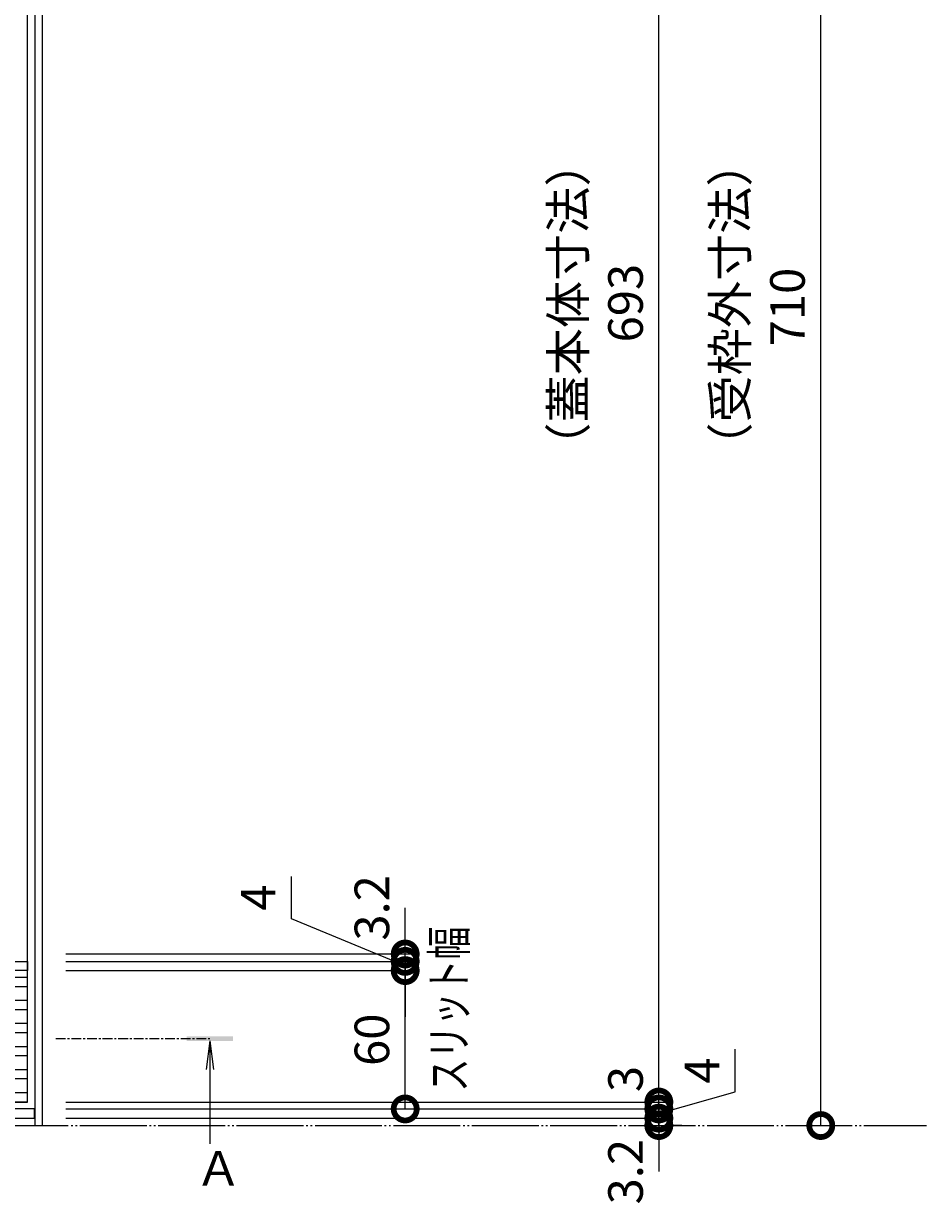
# Model space of a CAD drawing. Extents: x 0 to 3676, y 292 to 2604.
# Drawn here: x 1228 to 1619, y 1556 to 2068 of the extents above; entities that cross this region are included whole.
import ezdxf

# ---------------------------------------------------------------- set-up
doc = ezdxf.new("R2010")
doc.units = 0
for name, pattern in [('2点鎖線（平面）', [34, 29, -1.2, 0.7, -1.2, 0.7, -1.2]), ('中心線（短）', [6.773333, 4.233333, -0.846667, 0.846667, -0.846667]), ('点線（標準）', [1.693333, 0.846667, -0.846667])]:
    doc.linetypes.add(name, pattern=pattern)
doc.layers.get('0').update_dxf_attribs({"lineweight": 9})
doc.layers.get('Defpoints').update_dxf_attribs({"lineweight": 9})
for name, color, linetype, lineweight in [('スリット蓋', 3, 'Continuous', 9), ('受枠', 7, 'Continuous', 9), ('寸法', 7, 'Continuous', 9), ('敷地境界線', 7, 'Continuous', 9), ('目地', 4, 'Continuous', 9), ('矢視', 4, 'Continuous', 9), ('蓋本体', 7, 'Continuous', 9)]:
    doc.layers.add(name, color=color, linetype=linetype, lineweight=lineweight)
doc.styles.add('(K)MSゴシック', font='txt')
doc.styles.add('文字_異尺度_H3.0', font='txt', dxfattribs={"height": 3})
doc.dimstyles.new('KAD-1', dxfattribs={"dimtxt": 3, "dimasz": 4, "dimexe": 1, "dimexo": 2, "dimgap": 1, "dimtad": 1, "dimdec": 1, "dimdsep": 46, "dimtxsty": '(K)MSゴシック', "dimblk": 'DOTSMALL', "dimcen": 0, "dimclrd": 7, "dimclre": 7, "dimclrt": 2, "dimadec": 0, "dimazin": 0, "dimtfac": 1, "dimtdec": 1, "dimtmove": 0, "dimatfit": 3, "dimldrblk": 'DOTSMALL', "dimfxl": 1, "dimtfill": 1, "dimlwd": -1, "dimlwe": -1, "dimarcsym": 0})

# ---------------------------------------------------------------- blocks, each defined once
blk = doc.blocks.new('_DotSmall')
at = {"color": 0, "linetype": 'ByBlock', "const_width": 0.5}
blk.add_lwpolyline([(-0.0625, 0, 1), (0.0625, 0, 1)], format="xyb", close=True, dxfattribs=at)
blk = doc.blocks.new('*D28')
at = {"layer": 'Defpoints', "color": 0, "linetype": 'Continuous', "transparency": 16777216}
for p in [(1235.88, 2300.43), (1573.33, 2300.43), (1552.07, 1590.43)]:
    blk.add_point(p, dxfattribs=at)
at = {"layer": '寸法', "color": 7, "transparency": 16777216}
for p, q in [((1245.88, 2300.43), (1578.33, 2300.43)), ((1573.33, 1590.43), (1573.33, 2300.43)), ((1562.07, 1590.43), (1578.33, 1590.43))]:
    blk.add_line(p, q, dxfattribs=at)
at = {"layer": '寸法', "color": 7, "linetype": 'Continuous', "transparency": 16777216, "xscale": 20, "yscale": 20, "zscale": 20}
for p, rotation in [((1573.33, 2300.43), 90), ((1573.33, 1590.43), 270)]:
    blk.add_blockref('_DotSmall', p, dxfattribs=dict(at, rotation=rotation))
at = {"layer": '寸法', "color": 2, "linetype": 'Continuous', "transparency": 16777216, "insert": (1560.83, 1945.43), "char_height": 15, "attachment_point": 5, "rotation": 90, "style": '(K)MSゴシック', "bg_fill": 3, "box_fill_scale": 1.1, "bg_fill_color": 256, "bg_fill_true_color": 13158600, "bg_fill_transparency": 0}
blk.add_mtext('710', dxfattribs=at)
blk = doc.blocks.new('*D29')
at = {"layer": 'Defpoints', "color": 0, "linetype": 'Continuous', "transparency": 16777216}
for p in [(1235.88, 1593.63), (1503.1, 1593.63), (1503.1, 1590.43)]:
    blk.add_point(p, dxfattribs=at)
at = {"layer": '寸法', "color": 7, "transparency": 16777216}
for p, q in [((1503.1, 1593.63), (1503.1, 1613.63)), ((1245.88, 1593.63), (1508.1, 1593.63)), ((1503.1, 1590.43), (1503.1, 1593.63)), ((1503.1, 1590.43), (1503.1, 1570.43)), ((1513.1, 1590.43), (1508.1, 1590.43))]:
    blk.add_line(p, q, dxfattribs=at)
at = {"layer": '寸法', "color": 7, "linetype": 'Continuous', "transparency": 16777216, "xscale": 20, "yscale": 20, "zscale": 20, "rotation": 270}
blk.add_blockref('_DotSmall', (1503.1, 1593.63), dxfattribs=at)
at = {"layer": '寸法', "color": 2, "linetype": 'Continuous', "transparency": 16777216, "insert": (1490.6, 1570.43), "char_height": 15, "attachment_point": 5, "rotation": 90, "style": '(K)MSゴシック', "bg_fill": 3, "box_fill_scale": 1.1, "bg_fill_color": 256, "bg_fill_true_color": 13158600, "bg_fill_transparency": 0}
blk.add_mtext('3.2', dxfattribs=at)
at = {"layer": '寸法', "color": 7, "linetype": 'Continuous', "transparency": 16777216, "xscale": 20, "yscale": 20, "zscale": 20, "rotation": 90}
blk.add_blockref('_DotSmall', (1503.1, 1590.43), dxfattribs=at)
blk = doc.blocks.new('*D30')
at = {"layer": 'Defpoints', "color": 0, "linetype": 'Continuous', "transparency": 16777216}
for p in [(1235.88, 1597.63), (1235.88, 1593.63), (1503.1, 1597.63)]:
    blk.add_point(p, dxfattribs=at)
at = {"layer": '寸法', "color": 7, "transparency": 16777216}
for p, q in [((1536.21, 1605.08), (1536.21, 1623.53)), ((1503.1, 1597.63), (1503.1, 1617.63)), ((1503.1, 1595.63), (1536.21, 1605.08)), ((1245.88, 1597.63), (1508.1, 1597.63)), ((1245.88, 1593.63), (1508.1, 1593.63)), ((1503.1, 1593.63), (1503.1, 1597.63)), ((1503.1, 1593.63), (1503.1, 1597.63)), ((1503.1, 1593.63), (1503.1, 1573.63))]:
    blk.add_line(p, q, dxfattribs=at)
at = {"layer": '寸法', "color": 7, "linetype": 'Continuous', "transparency": 16777216, "xscale": 20, "yscale": 20, "zscale": 20}
for p, rotation in [((1503.1, 1597.63), 270), ((1503.1, 1593.63), 90)]:
    blk.add_blockref('_DotSmall', p, dxfattribs=dict(at, rotation=rotation))
at = {"layer": '寸法', "color": 2, "linetype": 'Continuous', "transparency": 16777216, "insert": (1523.71, 1614.3), "char_height": 15, "attachment_point": 5, "rotation": 90, "style": '(K)MSゴシック', "bg_fill": 3, "box_fill_scale": 1.1, "bg_fill_color": 256, "bg_fill_true_color": 13158600, "bg_fill_transparency": 0}
blk.add_mtext('4', dxfattribs=at)
blk = doc.blocks.new('*D31')
at = {"layer": 'Defpoints', "color": 0, "linetype": 'Continuous', "transparency": 16777216}
for p in [(1235.88, 1600.63), (1503.1, 1600.63), (1235.88, 1597.63)]:
    blk.add_point(p, dxfattribs=at)
at = {"layer": '寸法', "color": 7, "transparency": 16777216}
for p, q in [((1503.1, 1600.63), (1503.1, 1620.63)), ((1245.88, 1600.63), (1508.1, 1600.63)), ((1503.1, 1597.63), (1503.1, 1600.63)), ((1245.88, 1597.63), (1508.1, 1597.63)), ((1503.1, 1597.63), (1503.1, 1577.63))]:
    blk.add_line(p, q, dxfattribs=at)
at = {"layer": '寸法', "color": 2, "linetype": 'Continuous', "transparency": 16777216, "insert": (1490.6, 1610.63), "char_height": 15, "attachment_point": 5, "rotation": 90, "style": '(K)MSゴシック', "bg_fill": 3, "box_fill_scale": 1.1, "bg_fill_color": 256, "bg_fill_true_color": 13158600, "bg_fill_transparency": 0}
blk.add_mtext('3', dxfattribs=at)
at = {"layer": '寸法', "color": 7, "linetype": 'Continuous', "transparency": 16777216, "xscale": 20, "yscale": 20, "zscale": 20}
for p, rotation in [((1503.1, 1600.63), 270), ((1503.1, 1597.63), 90)]:
    blk.add_blockref('_DotSmall', p, dxfattribs=dict(at, rotation=rotation))
blk = doc.blocks.new('*D32')
at = {"layer": 'Defpoints', "color": 0, "linetype": 'Continuous', "transparency": 16777216}
for p in [(1235.88, 2293.63), (1503.1, 2293.63), (1235.88, 1600.63)]:
    blk.add_point(p, dxfattribs=at)
at = {"layer": '寸法', "color": 7, "transparency": 16777216}
for p, q in [((1245.88, 2293.63), (1508.1, 2293.63)), ((1503.1, 1600.63), (1503.1, 2293.63)), ((1245.88, 1600.63), (1508.1, 1600.63))]:
    blk.add_line(p, q, dxfattribs=at)
at = {"layer": '寸法', "color": 7, "linetype": 'Continuous', "transparency": 16777216, "xscale": 20, "yscale": 20, "zscale": 20}
for p, rotation in [((1503.1, 2293.63), 90), ((1503.1, 1600.63), 270)]:
    blk.add_blockref('_DotSmall', p, dxfattribs=dict(at, rotation=rotation))
at = {"layer": '寸法', "color": 2, "linetype": 'Continuous', "transparency": 16777216, "insert": (1490.6, 1947.13), "char_height": 15, "attachment_point": 5, "rotation": 90, "style": '(K)MSゴシック', "bg_fill": 3, "box_fill_scale": 1.1, "bg_fill_color": 256, "bg_fill_true_color": 13158600, "bg_fill_transparency": 0}
blk.add_mtext('693', dxfattribs=at)
blk = doc.blocks.new('*D35')
at = {"layer": 'Defpoints', "color": 0, "linetype": 'Continuous', "transparency": 16777216}
for p in [(1235.88, 1657.63), (1393.1, 1657.63), (1235.88, 1597.63)]:
    blk.add_point(p, dxfattribs=at)
at = {"layer": '寸法', "color": 7, "transparency": 16777216}
for p, q in [((1245.88, 1657.63), (1398.1, 1657.63)), ((1393.1, 1597.63), (1393.1, 1657.63)), ((1245.88, 1597.63), (1398.1, 1597.63))]:
    blk.add_line(p, q, dxfattribs=at)
at = {"layer": '寸法', "color": 7, "linetype": 'Continuous', "transparency": 16777216, "xscale": 20, "yscale": 20, "zscale": 20}
for p, rotation in [((1393.1, 1657.63), 90), ((1393.1, 1597.63), 270)]:
    blk.add_blockref('_DotSmall', p, dxfattribs=dict(at, rotation=rotation))
at = {"layer": '寸法', "color": 2, "linetype": 'Continuous', "transparency": 16777216, "insert": (1380.6, 1627.63), "char_height": 15, "attachment_point": 5, "rotation": 90, "style": '(K)MSゴシック', "bg_fill": 3, "box_fill_scale": 1.1, "bg_fill_color": 256, "bg_fill_true_color": 13158600, "bg_fill_transparency": 0}
blk.add_mtext('60', dxfattribs=at)
blk = doc.blocks.new('*D36')
at = {"layer": 'Defpoints', "color": 0, "linetype": 'Continuous', "transparency": 16777216}
for p in [(1235.88, 1661.63), (1393.1, 1661.63), (1235.88, 1657.63)]:
    blk.add_point(p, dxfattribs=at)
at = {"layer": '寸法', "color": 7, "transparency": 16777216}
for p, q in [((1343.77, 1680.03), (1343.77, 1698.48)), ((1393.1, 1659.63), (1343.77, 1680.03)), ((1393.1, 1661.63), (1393.1, 1681.63)), ((1245.88, 1661.63), (1398.1, 1661.63)), ((1393.1, 1657.63), (1393.1, 1661.63)), ((1393.1, 1657.63), (1393.1, 1661.63)), ((1245.88, 1657.63), (1398.1, 1657.63)), ((1393.1, 1657.63), (1393.1, 1637.63))]:
    blk.add_line(p, q, dxfattribs=at)
at = {"layer": '寸法', "color": 7, "linetype": 'Continuous', "transparency": 16777216, "xscale": 20, "yscale": 20, "zscale": 20}
for p, rotation in [((1393.1, 1661.63), 270), ((1393.1, 1657.63), 90)]:
    blk.add_blockref('_DotSmall', p, dxfattribs=dict(at, rotation=rotation))
at = {"layer": '寸法', "color": 2, "linetype": 'Continuous', "transparency": 16777216, "insert": (1331.27, 1689.26), "char_height": 15, "attachment_point": 5, "rotation": 90, "style": '(K)MSゴシック', "bg_fill": 3, "box_fill_scale": 1.1, "bg_fill_color": 256, "bg_fill_true_color": 13158600, "bg_fill_transparency": 0}
blk.add_mtext('4', dxfattribs=at)
blk = doc.blocks.new('*D37')
at = {"layer": 'Defpoints', "color": 0, "linetype": 'Continuous', "transparency": 16777216}
for p in [(1235.88, 1664.83), (1393.1, 1664.83), (1235.88, 1661.63)]:
    blk.add_point(p, dxfattribs=at)
at = {"layer": '寸法', "color": 7, "transparency": 16777216}
for p, q in [((1393.1, 1664.83), (1393.1, 1684.83)), ((1245.88, 1664.83), (1398.1, 1664.83)), ((1393.1, 1661.63), (1393.1, 1664.83)), ((1245.88, 1661.63), (1398.1, 1661.63)), ((1393.1, 1661.63), (1393.1, 1641.63))]:
    blk.add_line(p, q, dxfattribs=at)
at = {"layer": '寸法', "color": 7, "linetype": 'Continuous', "transparency": 16777216, "xscale": 20, "yscale": 20, "zscale": 20, "rotation": 90}
blk.add_blockref('_DotSmall', (1393.1, 1661.63), dxfattribs=at)
at = {"layer": '寸法', "color": 2, "linetype": 'Continuous', "transparency": 16777216, "insert": (1380.6, 1684.83), "char_height": 15, "attachment_point": 5, "rotation": 90, "style": '(K)MSゴシック', "bg_fill": 3, "box_fill_scale": 1.1, "bg_fill_color": 256, "bg_fill_true_color": 13158600, "bg_fill_transparency": 0}
blk.add_mtext('3.2', dxfattribs=at)
at = {"layer": '寸法', "color": 7, "linetype": 'Continuous', "transparency": 16777216, "xscale": 20, "yscale": 20, "zscale": 20, "rotation": 270}
blk.add_blockref('_DotSmall', (1393.1, 1664.83), dxfattribs=at)

msp = doc.modelspace()

# ---------------------------------------------------------------- linework, layer by layer
at = {"layer": 'スリット蓋', "color": 3, "linetype": 'Continuous', "lineweight": 9}
for p, q in [((1229.38, 1654.63), (542.38, 1654.63)), ((1229.38, 1600.63), (1229.38, 1654.63)), ((1229.38, 1650.63), (542.38, 1650.63)), ((1229.38, 1644.63), (542.38, 1644.63)), ((1229.38, 1640.63), (542.38, 1640.63)), ((1229.38, 1634.63), (542.38, 1634.63)), ((1229.38, 1630.63), (542.38, 1630.63)), ((1229.38, 1624.63), (542.38, 1624.63)), ((1229.38, 1620.63), (542.38, 1620.63)), ((1229.38, 1614.63), (542.38, 1614.63)), ((1229.38, 1610.63), (542.38, 1610.63)), ((1229.38, 1604.63), (542.38, 1604.63)), ((542.38, 1600.63), (1229.38, 1600.63)), ((1229.38, 1600.63), (542.38, 1600.63))]:
    msp.add_line(p, q, dxfattribs=at)
at = {"layer": '受枠', "color": 7, "linetype": 'Continuous', "lineweight": 9}
for p, q in [((1232.68, 1590.43), (1232.68, 2300.43)), ((1235.88, 1590.43), (1235.88, 2300.43)), ((539.08, 1593.63), (1232.68, 1593.63)), ((535.88, 1590.43), (1235.88, 1590.43))]:
    msp.add_line(p, q, dxfattribs=at)
at = {"layer": '敷地境界線', "color": 2, "linetype": '2点鎖線（平面）', "lineweight": 9}
msp.add_line((130, 1590.43), (1619.12, 1590.43), dxfattribs=at)
at = {"layer": '目地', "linetype": 'Continuous', "lineweight": 9}
for p, q in [((542.38, 1661.63), (1229.38, 1661.63)), ((1229.38, 1657.63), (542.38, 1657.63))]:
    msp.add_line(p, q, dxfattribs=at)
at = {"layer": '目地', "linetype": 'Continuous'}
msp.add_line((1229.38, 1661.63), (1229.38, 1657.63), dxfattribs=at)
at = {"layer": '目地', "color": 4, "linetype": 'Continuous', "lineweight": 9}
for p, q in [((1232.38, 1597.63), (539.38, 1597.63)), ((539.38, 1593.63), (1232.38, 1593.63)), ((1232.38, 1593.63), (1232.38, 1597.63))]:
    msp.add_line(p, q, dxfattribs=at)
at = {"layer": '矢視', "color": 4, "linetype": '中心線（短）', "lineweight": 9}
msp.add_line((1241.57, 1628.13), (1308.33, 1628.13), dxfattribs=at)
at = {"layer": '矢視', "color": 4, "linetype": 'Continuous', "lineweight": 9}
for q in [(1306.73, 1614.74), (1310, 1614.74), (1308.36, 1582.53)]:
    msp.add_line((1308.36, 1627.13), q, dxfattribs=at)
msp.add_solid([(1318.36, 1627.13), (1298.36, 1627.13), (1318.36, 1629.13), (1298.36, 1629.13)], dxfattribs=at)
at = {"layer": '蓋本体', "color": 7, "linetype": 'Continuous', "lineweight": 9}
msp.add_line((1229.38, 1600.63), (1229.38, 2293.63), dxfattribs=at)
at = {"layer": '蓋本体', "linetype": '点線（標準）'}
msp.add_line((542.38, 1600.63), (1229.38, 1600.63), dxfattribs=at)

# ---------------------------------------------------------------- next in the draw order: dimensions: what is measured, and where the dimension line sits
at = {"layer": '寸法', "linetype": 'Continuous'}
dim = msp.add_linear_dim(base=(1573.33, 2300.43), p1=(1552.07, 1590.43), p2=(1235.88, 2300.43), angle=90, dimstyle='KAD-1', dxfattribs=at)
dim.commit()
dim.dimension.update_dxf_attribs({"geometry": '*D28', "text_midpoint": (1560.83, 1945.43)})

# ---------------------------------------------------------------- next in the draw order: texts
at = {"layer": '寸法', "color": 2, "linetype": 'Continuous', "insert": (1546.19, 1946.51), "char_height": 15, "width": 122.6855, "attachment_point": 8, "rotation": 90, "style": '文字_異尺度_H3.0'}
msp.add_mtext('（受枠外寸法）', dxfattribs=at)

# ---------------------------------------------------------------- next in the draw order: dimensions: what is measured, and where the dimension line sits
at = {"layer": '寸法', "linetype": 'Continuous'}
dim = msp.add_linear_dim(base=(1503.1, 1593.63), p1=(1503.1, 1590.43), p2=(1235.88, 1593.63), angle=90, dimstyle='KAD-1', override={"dimtmove": 1}, dxfattribs=at)
dim.commit()
dim.dimension.update_dxf_attribs({"geometry": '*D29', "text_midpoint": (1503.1, 1570.43), "dimtype": 160})

# ---------------------------------------------------------------- next in the draw order: dimensions: what is measured, and where the dimension line sits
at = {"layer": '寸法', "color": 4, "linetype": 'Continuous'}
dim = msp.add_linear_dim(base=(1503.1, 1597.63), p1=(1235.88, 1593.63), p2=(1235.88, 1597.63), angle=90, dimstyle='KAD-1', override={"dimtmove": 1}, dxfattribs=at)
dim.commit()
dim.dimension.update_dxf_attribs({"geometry": '*D30', "text_midpoint": (1536.21, 1610.08), "dimtype": 160})

# ---------------------------------------------------------------- next in the draw order: dimensions: what is measured, and where the dimension line sits
dim = msp.add_linear_dim(base=(1503.1, 1600.63), p1=(1235.88, 1597.63), p2=(1235.88, 1600.63), angle=90, dimstyle='KAD-1', override={"dimtmove": 1}, dxfattribs=at)
dim.commit()
dim.dimension.update_dxf_attribs({"geometry": '*D31', "text_midpoint": (1503.1, 1610.63), "dimtype": 160})

# ---------------------------------------------------------------- next in the draw order: texts
at = {"layer": '矢視', "color": 2, "linetype": 'Continuous', "insert": (1301.89, 1579.32), "char_height": 15, "width": 15, "attachment_point": 1, "style": '文字_異尺度_H3.0'}
msp.add_mtext('Ａ', dxfattribs=at)

# ---------------------------------------------------------------- next in the draw order: dimensions: what is measured, and where the dimension line sits
at = {"layer": '寸法', "linetype": 'Continuous'}
dim = msp.add_linear_dim(base=(1503.1, 2293.63), p1=(1235.88, 1600.63), p2=(1235.88, 2293.63), angle=90, dimstyle='KAD-1', dxfattribs=at)
dim.commit()
dim.dimension.update_dxf_attribs({"geometry": '*D32', "text_midpoint": (1490.6, 1947.13)})

# ---------------------------------------------------------------- next in the draw order: texts
at = {"layer": '寸法', "color": 2, "linetype": 'Continuous', "insert": (1475.96, 1946.51), "char_height": 15, "width": 122.6855, "attachment_point": 8, "rotation": 90, "style": '文字_異尺度_H3.0'}
msp.add_mtext('（蓋本体寸法）', dxfattribs=at)
at = {"layer": '寸法', "color": 7, "linetype": 'Continuous', "insert": (1404.52, 1605.12), "char_height": 15, "width": 68.1619, "attachment_point": 1, "rotation": 90, "style": '文字_異尺度_H3.0'}
msp.add_mtext('{\\W0.7;\\C2;スリット幅}', dxfattribs=at)

# ---------------------------------------------------------------- next in the draw order: dimensions: what is measured, and where the dimension line sits
at = {"layer": '寸法', "color": 4, "linetype": 'Continuous'}
dim = msp.add_linear_dim(base=(1393.1, 1657.63), p1=(1235.88, 1597.63), p2=(1235.88, 1657.63), angle=90, dimstyle='KAD-1', override={"dimtmove": 1}, dxfattribs=at)
dim.commit()
dim.dimension.update_dxf_attribs({"geometry": '*D35', "text_midpoint": (1393.1, 1627.63), "dimtype": 160})

# ---------------------------------------------------------------- next in the draw order: dimensions: what is measured, and where the dimension line sits
at = {"layer": '寸法', "linetype": 'Continuous'}
dim = msp.add_linear_dim(base=(1393.1, 1661.63), p1=(1235.88, 1657.63), p2=(1235.88, 1661.63), angle=90, dimstyle='KAD-1', override={"dimtmove": 1}, dxfattribs=at)
dim.commit()
dim.dimension.update_dxf_attribs({"geometry": '*D36', "text_midpoint": (1343.77, 1685.03), "dimtype": 160})

# ---------------------------------------------------------------- next in the draw order: dimensions: what is measured, and where the dimension line sits
dim = msp.add_linear_dim(base=(1393.1, 1664.83), p1=(1235.88, 1661.63), p2=(1235.88, 1664.83), angle=90, dimstyle='KAD-1', override={"dimtmove": 1}, dxfattribs=at)
dim.commit()
dim.dimension.update_dxf_attribs({"geometry": '*D37', "text_midpoint": (1393.1, 1684.83), "dimtype": 160})

doc.saveas('drawing.dxf')
